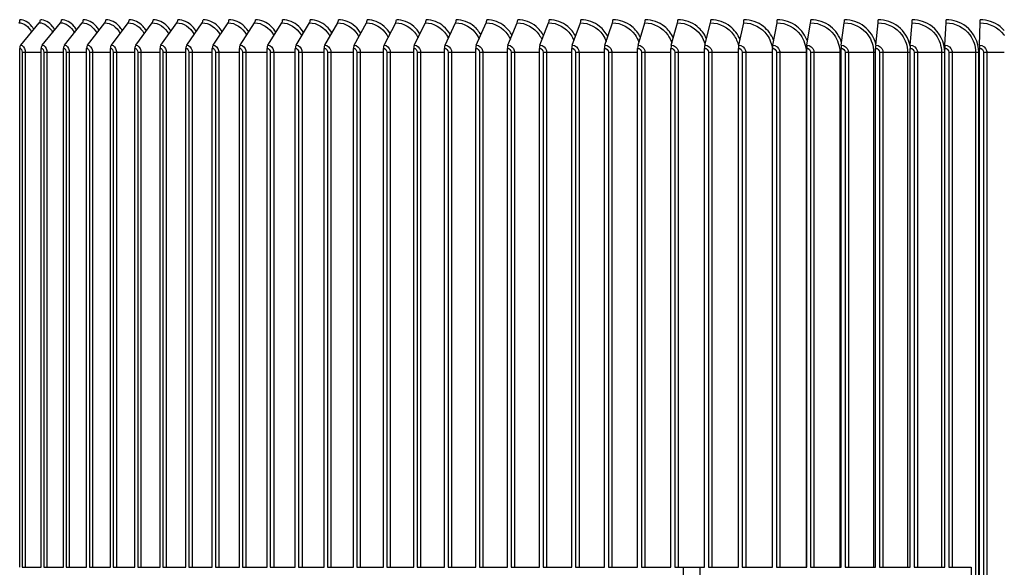
# Model space of a CAD drawing. Units: inches. Extents: x 2 to 86, y 1 to 67.
# Drawn here: x 55 to 60.7, y 28 to 31.2 of the extents above; entities that cross this region are included whole.
import ezdxf

# ---------------------------------------------------------------- set-up
doc = ezdxf.new("R2010")
doc.units = ezdxf.units.IN
doc.header["$LTSCALE"] = 4
doc.header["$MEASUREMENT"] = 0
doc.layers.add('ASF', color=1, linetype='Continuous')
doc.layers.add('Visible (ANSI)', color=7, linetype='Continuous')

msp = doc.modelspace()

# ---------------------------------------------------------------- linework, layer by layer
at = {"layer": 'ASF'}
for p, q in [((55.01161, 31.01484), (55.11829, 31.14373)), ((55.13565, 31.01484), (55.24, 31.14373)), ((55.26403, 31.01484), (55.36596, 31.14373)), ((55.39664, 31.01484), (55.49608, 31.14373)), ((55.53339, 31.01484), (55.63025, 31.14373)), ((55.67416, 31.01484), (55.76837, 31.14373)), ((55.81885, 31.01484), (55.91033, 31.14373)), ((55.96734, 31.01484), (56.05602, 31.14373)), ((56.11951, 31.01484), (56.20532, 31.14373)), ((56.27525, 31.01484), (56.35813, 31.14373)), ((56.43444, 31.01484), (56.51431, 31.14373)), ((56.59694, 31.01484), (56.67375, 31.14373)), ((56.76264, 31.01484), (56.83633, 31.14373)), ((56.93139, 31.01484), (57.00191, 31.14373)), ((57.10308, 31.01484), (57.17036, 31.14373)), ((57.27757, 31.01484), (57.34156, 31.14373)), ((57.45471, 31.01484), (57.51536, 31.14373)), ((57.63437, 31.01484), (57.69164, 31.14373)), ((57.81642, 31.01484), (57.87025, 31.14373)), ((58.0007, 31.01484), (58.05106, 31.14373)), ((58.18707, 31.01484), (58.23392, 31.14373)), ((58.37539, 31.01484), (58.4187, 31.14373)), ((58.56552, 31.01484), (58.60523, 31.14373)), ((58.75729, 31.01484), (58.79339, 31.14373)), ((58.95056, 31.01484), (58.98302, 31.14373)), ((59.14518, 31.01484), (59.17398, 31.14373)), ((59.341, 31.01484), (59.3661, 31.14373)), ((59.53786, 31.01484), (59.55925, 31.14373)), ((59.73561, 31.01484), (59.75328, 31.14373)), ((59.93409, 31.01484), (59.94802, 31.14373)), ((60.13316, 31.01484), (60.14334, 31.14373)), ((60.33264, 31.01484), (60.33906, 31.14373)), ((60.5324, 31.01484), (60.53505, 31.14373)), ((55.0055, 28.00832), (55.0055, 30.99679)), ((55.01956, 30.97429), (55.01956, 28.00832)), ((55.01956, 30.97429), (55.03698, 30.97429)), ((55.03698, 30.97429), (55.03698, 28.00832)), ((55.03698, 30.97429), (55.12967, 30.97429)), ((55.12967, 28.00832), (55.12967, 30.99679)), ((55.14425, 30.97429), (55.14425, 28.00832)), ((55.14425, 30.97429), (55.16193, 30.97429)), ((55.16193, 30.97429), (55.16193, 28.00832)), ((55.16193, 30.97429), (55.25819, 30.97429)), ((55.25819, 28.00832), (55.25819, 30.99679)), ((55.27326, 30.97429), (55.27326, 28.00832)), ((55.27326, 30.97429), (55.2912, 30.97429)), ((55.2912, 30.97429), (55.2912, 28.00832)), ((55.2912, 30.97429), (55.39095, 30.97429)), ((55.39095, 28.00832), (55.39095, 30.99679)), ((55.4065, 30.97429), (55.4065, 28.00832)), ((55.4065, 30.97429), (55.42468, 30.97429)), ((55.42468, 30.97429), (55.42468, 28.00832)), ((55.42468, 30.97429), (55.52784, 30.97429)), ((55.52784, 28.00832), (55.52784, 30.99679)), ((55.54386, 30.97429), (55.54386, 28.00832)), ((55.54386, 30.97429), (55.56227, 30.97429)), ((55.56227, 30.97429), (55.56227, 28.00832)), ((55.56227, 30.97429), (55.66877, 30.97429)), ((55.66877, 28.00832), (55.66877, 30.99679)), ((55.68524, 30.97429), (55.68524, 28.00832)), ((55.68524, 30.97429), (55.70386, 30.97429)), ((55.70386, 30.97429), (55.70386, 28.00832)), ((55.70386, 30.97429), (55.81361, 30.97429)), ((55.81361, 28.00832), (55.81361, 30.99679)), ((55.83053, 30.97429), (55.83053, 28.00832)), ((55.83053, 30.97429), (55.84935, 30.97429)), ((55.84935, 30.97429), (55.84935, 28.00832)), ((55.84935, 30.97429), (55.96226, 30.97429)), ((55.96226, 28.00832), (55.96226, 30.99679)), ((55.97961, 30.97429), (55.97961, 28.00832)), ((55.97961, 30.97429), (55.99861, 30.97429)), ((55.99861, 30.97429), (55.99861, 28.00832)), ((55.99861, 30.97429), (56.1146, 30.97429)), ((56.1146, 28.00832), (56.1146, 30.99679)), ((56.13236, 30.97429), (56.13236, 28.00832)), ((56.13236, 30.97429), (56.15153, 30.97429)), ((56.15153, 30.97429), (56.15153, 28.00832)), ((56.15153, 30.97429), (56.27051, 30.97429)), ((56.27051, 28.00832), (56.27051, 30.99679)), ((56.28867, 30.97429), (56.28867, 28.00832)), ((56.28867, 30.97429), (56.308, 30.97429)), ((56.308, 30.97429), (56.308, 28.00832)), ((56.308, 30.97429), (56.42986, 30.97429)), ((56.42986, 28.00832), (56.42986, 30.99679)), ((56.44842, 30.97429), (56.44842, 28.00832)), ((56.44842, 30.97429), (56.46788, 30.97429)), ((56.46788, 30.97429), (56.46788, 28.00832)), ((56.46788, 30.97429), (56.59254, 30.97429)), ((56.59254, 28.00832), (56.59254, 30.99679)), ((56.61147, 30.97429), (56.61147, 28.00832)), ((56.61147, 30.97429), (56.63106, 30.97429)), ((56.63106, 30.97429), (56.63106, 28.00832)), ((56.63106, 30.97429), (56.75842, 30.97429)), ((56.75842, 28.00832), (56.75842, 30.99679)), ((56.7777, 30.97429), (56.7777, 28.00832)), ((56.7777, 30.97429), (56.7974, 30.97429)), ((56.7974, 30.97429), (56.7974, 28.00832)), ((56.7974, 30.97429), (56.92736, 30.97429)), ((56.92736, 28.00832), (56.92736, 30.99679)), ((56.94699, 30.97429), (56.94699, 28.00832)), ((56.94699, 30.97429), (56.96677, 30.97429)), ((56.96677, 30.97429), (56.96677, 28.00832)), ((56.96677, 30.97429), (57.09923, 30.97429)), ((57.09923, 28.00832), (57.09923, 30.99679)), ((57.11919, 30.97429), (57.11919, 28.00832)), ((57.11919, 30.97429), (57.13905, 30.97429)), ((57.13905, 30.97429), (57.13905, 28.00832)), ((57.13905, 30.97429), (57.2739, 30.97429)), ((57.2739, 28.00832), (57.2739, 30.99679)), ((57.29418, 30.97429), (57.29418, 28.00832)), ((57.29418, 30.97429), (57.3141, 30.97429)), ((57.3141, 30.97429), (57.3141, 28.00832)), ((57.3141, 30.97429), (57.45124, 30.97429)), ((57.45124, 28.00832), (57.45124, 30.99679)), ((57.47181, 30.97429), (57.47181, 28.00832)), ((57.47181, 30.97429), (57.49178, 30.97429)), ((57.49178, 30.97429), (57.49178, 28.00832)), ((57.49178, 30.97429), (57.63109, 30.97429)), ((57.63109, 28.00832), (57.63109, 30.99679)), ((57.65195, 30.97429), (57.65195, 28.00832)), ((57.65195, 30.97429), (57.67195, 30.97429)), ((57.67195, 30.97429), (57.67195, 28.00832)), ((57.67195, 30.97429), (57.81333, 30.97429)), ((57.81333, 28.00832), (57.81333, 30.99679)), ((57.83446, 30.97429), (57.83446, 28.00832)), ((57.83446, 30.97429), (57.85447, 30.97429)), ((57.85447, 30.97429), (57.85447, 28.00832)), ((57.85447, 30.97429), (57.99781, 30.97429)), ((57.99781, 28.00832), (57.99781, 30.99679)), ((58.01918, 30.97429), (58.01918, 28.00832)), ((58.01918, 30.97429), (58.0392, 30.97429)), ((58.0392, 30.97429), (58.0392, 28.00832)), ((58.0392, 30.97429), (58.18439, 30.97429)), ((58.18439, 28.00832), (58.18439, 30.99679)), ((58.20599, 30.97429), (58.20599, 28.00832)), ((58.20599, 30.97429), (58.22599, 30.97429)), ((58.22599, 30.97429), (58.22599, 28.00832)), ((58.22599, 30.97429), (58.37291, 30.97429)), ((58.37291, 28.00832), (58.37291, 30.99679)), ((58.39473, 30.97429), (58.39473, 28.00832)), ((58.39473, 30.97429), (58.41469, 30.97429)), ((58.41469, 30.97429), (58.41469, 28.00832)), ((58.41469, 30.97429), (58.56324, 30.97429)), ((58.56324, 28.00832), (58.56324, 30.99679)), ((58.58525, 30.97429), (58.58525, 28.00832)), ((58.58525, 30.97429), (58.60517, 30.97429)), ((58.60517, 30.97429), (58.60517, 28.00832)), ((58.60517, 30.97429), (58.75522, 30.97429)), ((58.75522, 28.00832), (58.75522, 30.99679)), ((58.77741, 30.97429), (58.77741, 28.00832)), ((58.77741, 30.97429), (58.79726, 30.97429)), ((58.79726, 30.97429), (58.79726, 28.00832)), ((58.79726, 30.97429), (58.9487, 30.97429)), ((58.9487, 28.00832), (58.9487, 30.99679)), ((58.97106, 30.97429), (58.97106, 28.00832)), ((58.97106, 30.97429), (58.99083, 30.97429)), ((58.99083, 30.97429), (58.99083, 28.00832)), ((58.99083, 30.97429), (59.14353, 30.97429)), ((59.14353, 28.00832), (59.14353, 30.99679)), ((59.16603, 30.97429), (59.16603, 28.00832)), ((59.16603, 30.97429), (59.18571, 30.97429)), ((59.18571, 30.97429), (59.18571, 28.00832)), ((59.18571, 30.97429), (59.33956, 30.97429)), ((59.33956, 28.00832), (59.33956, 30.99679)), ((59.36219, 30.97429), (59.36219, 28.00832)), ((59.36219, 30.97429), (59.38175, 30.97429)), ((59.38175, 30.97429), (59.38175, 28.00832)), ((59.38175, 30.97429), (59.53346, 30.97429)), ((59.53346, 30.97429), (59.53346, 28.00832)), ((59.53346, 30.97429), (59.53663, 30.97429)), ((59.53663, 28.00832), (59.53663, 30.99679)), ((59.55937, 30.97429), (59.55937, 28.00832)), ((59.55937, 30.97429), (59.57881, 30.97429)), ((59.57881, 30.97429), (59.57881, 28.00832)), ((59.57881, 30.97429), (59.72738, 30.97429)), ((59.72738, 30.97429), (59.72738, 28.00832)), ((59.72738, 30.97429), (59.7346, 30.97429)), ((59.7346, 28.00832), (59.7346, 30.99679)), ((59.75743, 30.97429), (59.75743, 28.00832)), ((59.75743, 30.97429), (59.77673, 30.97429)), ((59.77673, 30.97429), (59.77673, 28.00832)), ((59.77673, 30.97429), (59.92203, 30.97429)), ((59.92203, 30.97429), (59.92203, 28.00832)), ((59.92203, 30.97429), (59.9333, 30.97429)), ((59.93329, 28.00832), (59.93329, 30.99679)), ((59.9562, 30.97429), (59.9562, 28.00832)), ((59.9562, 30.97429), (59.97535, 30.97429)), ((59.97535, 30.97429), (59.97535, 28.00832)), ((59.97535, 30.97429), (60.11728, 30.97429)), ((60.11728, 30.97429), (60.11728, 28.00832)), ((60.11728, 30.97429), (60.13258, 30.97429)), ((60.13257, 28.00832), (60.13257, 30.99679)), ((60.15554, 30.97429), (60.15554, 28.00832)), ((60.15554, 30.97429), (60.17451, 30.97429)), ((60.17451, 30.97429), (60.17451, 28.00832)), ((60.17451, 30.97429), (60.31296, 30.97429)), ((60.31296, 30.97429), (60.31296, 28.00832)), ((60.31296, 30.97429), (60.33142, 30.97429)), ((60.33142, 28.00832), (60.33142, 30.97429)), ((60.33227, 28.00832), (60.33227, 30.99679)), ((60.35528, 30.97429), (60.35528, 28.00832)), ((60.35528, 30.97429), (60.37406, 30.97429)), ((60.37406, 30.97429), (60.37406, 28.00832)), ((60.37406, 30.97429), (60.50892, 30.97429)), ((60.50892, 30.97429), (60.50892, 27.34929)), ((60.50892, 30.97429), (60.52719, 30.97429)), ((60.52719, 27.34929), (60.52719, 30.97429)), ((60.53224, 27.32679), (60.53224, 30.99679)), ((60.55527, 30.97429), (60.57385, 30.97429)), ((60.55527, 30.97429), (60.55527, 27.34929)), ((60.57385, 30.97429), (60.57385, 27.34929)), ((60.57385, 30.97429), (60.67456, 30.97429))]:
    msp.add_line(p, q, dxfattribs=at)
for centre, ratio, start_param, end_param in [((54.98694, 31.16179), 0.8094616, 3.9053808, 4.712389), ((55.10459, 31.16179), 0.7927151, 3.9053808, 4.712389), ((55.22659, 31.16179), 0.7753478, 3.9053808, 4.712389), ((55.35286, 31.16179), 0.7573733, 3.9053808, 4.712389), ((55.4833, 31.16179), 0.7388057, 3.9053808, 4.712389), ((55.6178, 31.16179), 0.7196596, 3.9053808, 4.712389), ((55.75626, 31.16179), 0.69995, 3.9053808, 4.712389), ((55.89857, 31.16179), 0.6796922, 3.9053808, 4.712389), ((56.04462, 31.16179), 0.6589021, 3.9053808, 4.712389), ((56.1943, 31.16179), 0.6375961, 3.9053808, 4.712389), ((56.34748, 31.16179), 0.6157908, 3.9053808, 4.712389), ((56.50405, 31.16179), 0.5935033, 3.9053808, 4.712389), ((56.66388, 31.16179), 0.570751, 3.9053808, 4.712389), ((56.82686, 31.16179), 0.5475518, 3.9053808, 4.712389), ((56.99285, 31.16179), 0.5239238, 3.9053808, 4.712389), ((57.16171, 31.16179), 0.4998855, 3.9053808, 4.712389), ((57.33333, 31.16179), 0.4754558, 3.9053808, 4.712389), ((57.50757, 31.16179), 0.4506537, 3.9053808, 4.712389), ((57.68428, 31.16179), 0.4254987, 3.9053808, 4.712389), ((57.86334, 31.16179), 0.4000106, 3.9053808, 4.712389), ((58.04459, 31.16179), 0.3742092, 3.9053808, 4.712389), ((58.2279, 31.16179), 0.3481148, 3.9053808, 4.712389), ((58.41313, 31.16179), 0.3217477, 3.9053808, 4.712389), ((58.60013, 31.16179), 0.2951287, 3.9053808, 4.712389), ((58.78875, 31.16179), 0.2682786, 3.9053808, 4.712389), ((58.97885, 31.16179), 0.2412184, 3.9053808, 4.712389), ((59.17028, 31.16179), 0.2139693, 3.9053808, 4.712389), ((59.36288, 31.16179), 0.1865527, 3.9053808, 4.712389), ((59.55651, 31.16179), 0.15899, 3.9053808, 4.712389), ((59.75101, 31.16179), 0.1313028, 3.9053808, 4.712389), ((59.94623, 31.16179), 0.1035127, 3.9053808, 4.712389), ((60.14203, 31.16179), 0.0756416, 3.9053808, 4.712389), ((60.33824, 31.16179), 0.0477113, 3.9053808, 4.712389), ((60.53471, 31.16179), 0.0197436, 3.9053808, 4.712389), ((55.02532, 30.99679), 0.7927151, 0.7637882, 1.5707963), ((55.14906, 30.99679), 0.7753478, 0.7637882, 1.5707963), ((55.27713, 30.99679), 0.7573733, 0.7637882, 1.5707963), ((55.40942, 30.99679), 0.7388057, 0.7637882, 1.5707963), ((55.54584, 30.99679), 0.7196596, 0.7637882, 1.5707963), ((55.68627, 30.99679), 0.69995, 0.7637882, 1.5707963), ((55.8306, 30.99679), 0.6796922, 0.7637882, 1.5707963), ((55.97873, 30.99679), 0.6589021, 0.7637882, 1.5707963), ((56.13054, 30.99679), 0.6375961, 0.7637882, 1.5707963), ((56.2859, 30.99679), 0.6157908, 0.7637882, 1.5707963), ((56.4447, 30.99679), 0.5935033, 0.7637882, 1.5707963), ((56.60681, 30.99679), 0.570751, 0.7637882, 1.5707963), ((56.7721, 30.99679), 0.5475518, 0.7637882, 1.5707963), ((56.94045, 30.99679), 0.5239238, 0.7637882, 1.5707963), ((57.11173, 30.99679), 0.4998855, 0.7637882, 1.5707963), ((57.28579, 30.99679), 0.4754558, 0.7637882, 1.5707963), ((57.4625, 30.99679), 0.4506537, 0.7637882, 1.5707963), ((57.64173, 30.99679), 0.4254987, 0.7637882, 1.5707963), ((57.82334, 30.99679), 0.4000106, 0.7637882, 1.5707963), ((58.00717, 30.99679), 0.3742092, 0.7637882, 1.5707963), ((58.19309, 30.99679), 0.3481148, 0.7637882, 1.5707963), ((58.38096, 30.99679), 0.3217477, 0.7637882, 1.5707963), ((58.57062, 30.99679), 0.2951287, 0.7637882, 1.5707963), ((58.76193, 30.99679), 0.2682786, 0.7637882, 1.5707963), ((58.95473, 30.99679), 0.2412184, 0.7637882, 1.5707963), ((59.14888, 30.99679), 0.2139693, 0.7637882, 1.5707963), ((59.34422, 30.99679), 0.1865527, 0.7637882, 1.5707963), ((59.54061, 30.99679), 0.15899, 0.7637882, 1.5707963), ((59.73788, 30.99679), 0.1313028, 0.7637882, 1.5707963), ((59.93588, 30.99679), 0.1035127, 0.7637882, 1.5707963), ((60.13446, 30.99679), 0.0756416, 0.7637882, 1.5707963), ((60.33347, 30.99679), 0.0477113, 0.7637882, 1.5707963), ((60.53274, 30.99679), 0.0197436, 0.7637882, 1.5707963)]:
    msp.add_ellipse(centre, major_axis=(0, 0.025), ratio=ratio, start_param=start_param, end_param=end_param, dxfattribs=at)
for points in [[(55.00094, 31.14373), (55.02801, 31.14373), (55.05523, 31.12378), (55.07434, 31.09059)], [(55.11829, 31.14373), (55.14691, 31.14373), (55.17567, 31.12304), (55.19552, 31.08877)], [(55.24, 31.14373), (55.27018, 31.14373), (55.30047, 31.1223), (55.32105, 31.08692)], [(55.36596, 31.14373), (55.39771, 31.14373), (55.42956, 31.12154), (55.45082, 31.08505)], [(55.49608, 31.14373), (55.52941, 31.14373), (55.56282, 31.12077), (55.58473, 31.08315)], [(55.63025, 31.14373), (55.66517, 31.14373), (55.70016, 31.11998), (55.72267, 31.08121)], [(55.76837, 31.14373), (55.8049, 31.14373), (55.84147, 31.11917), (55.86455, 31.07923)], [(55.91033, 31.14373), (55.94848, 31.14373), (55.98664, 31.11834), (56.01024, 31.0772)], [(56.05602, 31.14373), (56.0958, 31.14373), (56.13556, 31.11748), (56.15964, 31.07512)], [(55.0055, 30.99679), (55.01285, 30.99679), (55.01956, 30.98607), (55.01956, 30.97429)], [(55.12967, 30.99679), (55.13729, 30.99679), (55.14425, 30.98607), (55.14425, 30.97429)], [(55.25819, 30.99679), (55.26606, 30.99679), (55.27326, 30.98607), (55.27326, 30.97429)], [(55.39095, 30.99679), (55.39908, 30.99679), (55.4065, 30.98607), (55.4065, 30.97429)], [(55.52784, 30.99679), (55.53622, 30.99679), (55.54386, 30.98607), (55.54386, 30.97429)], [(55.66877, 30.99679), (55.67738, 30.99679), (55.68524, 30.98607), (55.68524, 30.97429)], [(55.81361, 30.99679), (55.82246, 30.99679), (55.83053, 30.98607), (55.83053, 30.97429)], [(55.96226, 30.99679), (55.97133, 30.99679), (55.97961, 30.98607), (55.97961, 30.97429)], [(56.1146, 30.99679), (56.12389, 30.99679), (56.13236, 30.98607), (56.13236, 30.97429)], [(56.27051, 30.99679), (56.28001, 30.99679), (56.28867, 30.98607), (56.28867, 30.97429)], [(56.42986, 30.99679), (56.43957, 30.99679), (56.44842, 30.98607), (56.44842, 30.97429)], [(56.59254, 30.99679), (56.60244, 30.99679), (56.61147, 30.98607), (56.61147, 30.97429)], [(56.75842, 30.99679), (56.7685, 30.99679), (56.7777, 30.98607), (56.7777, 30.97429)], [(56.92736, 30.99679), (56.93763, 30.99679), (56.94699, 30.98607), (56.94699, 30.97429)], [(57.09923, 30.99679), (57.10967, 30.99679), (57.11919, 30.98607), (57.11919, 30.97429)], [(57.2739, 30.99679), (57.28451, 30.99679), (57.29418, 30.98607), (57.29418, 30.97429)], [(57.45124, 30.99679), (57.462, 30.99679), (57.47181, 30.98607), (57.47181, 30.97429)], [(57.63109, 30.99679), (57.64201, 30.99679), (57.65195, 30.98607), (57.65195, 30.97429)], [(57.81333, 30.99679), (57.82439, 30.99679), (57.83446, 30.98607), (57.83446, 30.97429)], [(57.99781, 30.99679), (58.009, 30.99679), (58.01918, 30.98607), (58.01918, 30.97429)], [(58.18439, 30.99679), (58.19569, 30.99679), (58.20599, 30.98607), (58.20599, 30.97429)], [(58.37291, 30.99679), (58.38433, 30.99679), (58.39473, 30.98607), (58.39473, 30.97429)], [(58.56324, 30.99679), (58.57476, 30.99679), (58.58525, 30.98607), (58.58525, 30.97429)], [(58.75522, 30.99679), (58.76683, 30.99679), (58.77741, 30.98607), (58.77741, 30.97429)], [(58.9487, 30.99679), (58.9604, 30.99679), (58.97106, 30.98607), (58.97106, 30.97429)], [(59.14353, 30.99679), (59.15531, 30.99679), (59.16603, 30.98607), (59.16603, 30.97429)], [(59.33956, 30.99679), (59.3514, 30.99679), (59.36219, 30.98607), (59.36219, 30.97429)], [(59.53663, 30.99679), (59.54854, 30.99679), (59.55937, 30.98607), (59.55937, 30.97429)], [(59.7346, 30.99679), (59.74655, 30.99679), (59.75743, 30.98607), (59.75743, 30.97429)], [(59.93329, 30.99679), (59.94529, 30.99679), (59.9562, 30.98607), (59.9562, 30.97429)], [(60.13257, 30.99679), (60.1446, 30.99679), (60.15554, 30.98607), (60.15554, 30.97429)], [(60.33227, 30.99679), (60.34432, 30.99679), (60.35528, 30.98607), (60.35528, 30.97429)], [(60.53224, 30.99679), (60.5443, 30.99679), (60.55527, 30.98607), (60.55527, 30.97429)]]:
    msp.add_open_spline(points, degree=3, dxfattribs=at)
for points, knots in [([(55.08682, 31.10571), (55.08322, 31.11184), (55.07937, 31.11755), (55.0753, 31.12277), (55.05574, 31.14784), (55.03133, 31.16179), (55.00718, 31.16179)], [-2.36452841, -2.36452841, -2.36452841, -2.36452841, -2.22763797, -2.22763797, -2.22763797, -1.57079633, -1.57079633, -1.57079633, -1.57079633]), ([(55.20795, 31.10417), (55.20396, 31.11088), (55.19966, 31.11711), (55.19508, 31.12277), (55.1748, 31.14784), (55.14948, 31.16179), (55.1244, 31.16179)], [-2.37599582, -2.37599582, -2.37599582, -2.37599582, -2.22763797, -2.22763797, -2.22763797, -1.57079633, -1.57079633, -1.57079633, -1.57079633]), ([(55.33342, 31.10261), (55.32902, 31.10992), (55.32426, 31.11667), (55.31915, 31.12277), (55.29817, 31.14784), (55.27195, 31.16179), (55.24598, 31.16179)], [-2.38740584, -2.38740584, -2.38740584, -2.38740584, -2.22763797, -2.22763797, -2.22763797, -1.57079633, -1.57079633, -1.57079633, -1.57079633]), ([(55.46311, 31.10104), (55.45831, 31.10895), (55.45306, 31.11624), (55.44742, 31.12277), (55.42574, 31.14784), (55.39866, 31.16179), (55.3718, 31.16179)], [-2.39878927, -2.39878927, -2.39878927, -2.39878927, -2.22763797, -2.22763797, -2.22763797, -1.57079633, -1.57079633, -1.57079633, -1.57079633]), ([(55.59694, 31.09945), (55.59173, 31.10798), (55.58598, 31.1158), (55.57977, 31.12277), (55.55743, 31.14784), (55.52949, 31.16179), (55.50177, 31.16179)], [-2.41017655, -2.41017655, -2.41017655, -2.41017655, -2.22763797, -2.22763797, -2.22763797, -1.57079633, -1.57079633, -1.57079633, -1.57079633]), ([(55.73479, 31.09785), (55.72916, 31.10699), (55.72291, 31.11537), (55.71612, 31.12277), (55.69312, 31.14784), (55.66435, 31.16179), (55.63579, 31.16179)], [-2.42159813, -2.42159813, -2.42159813, -2.42159813, -2.22763797, -2.22763797, -2.22763797, -1.57079633, -1.57079633, -1.57079633, -1.57079633]), ([(55.87655, 31.09621), (55.8705, 31.106), (55.86374, 31.11493), (55.85635, 31.12277), (55.83271, 31.14784), (55.80314, 31.16179), (55.77376, 31.16179)], [-2.43308494, -2.43308494, -2.43308494, -2.43308494, -2.22763797, -2.22763797, -2.22763797, -1.57079633, -1.57079633, -1.57079633, -1.57079633]), ([(56.02212, 31.09455), (56.01565, 31.10499), (56.00836, 31.11449), (56.00035, 31.12277), (55.97609, 31.14784), (55.94574, 31.16179), (55.91557, 31.16179)], [-2.44466874, -2.44466874, -2.44466874, -2.44466874, -2.22763797, -2.22763797, -2.22763797, -1.57079633, -1.57079633, -1.57079633, -1.57079633]), ([(56.17138, 31.09285), (56.1645, 31.10396), (56.15666, 31.11404), (56.14801, 31.12277), (56.12315, 31.14784), (56.09204, 31.16179), (56.0611, 31.16179)], [-2.45638261, -2.45638261, -2.45638261, -2.45638261, -2.22763797, -2.22763797, -2.22763797, -1.57079633, -1.57079633, -1.57079633, -1.57079633]), ([(56.20532, 31.14373), (56.24623, 31.14373), (56.2871, 31.11726), (56.3117, 31.07459), (56.31201, 31.07405), (56.31232, 31.07351), (56.31263, 31.07297)], [1.57079633, 1.57079633, 1.57079633, 1.57079633, 2.50808055, 2.50808055, 2.50808055, 2.51993358, 2.51993358, 2.51993358, 2.51993358]), ([(56.32421, 31.09111), (56.31691, 31.10291), (56.30853, 31.11359), (56.29921, 31.12277), (56.27378, 31.14784), (56.24193, 31.16179), (56.21024, 31.16179)], [-2.46826147, -2.46826147, -2.46826147, -2.46826147, -2.22763797, -2.22763797, -2.22763797, -1.57079633, -1.57079633, -1.57079633, -1.57079633]), ([(56.35813, 31.14373), (56.39997, 31.14373), (56.44174, 31.11726), (56.46688, 31.07459), (56.46763, 31.07332), (56.46836, 31.07204), (56.46908, 31.07074)], [1.57079633, 1.57079633, 1.57079633, 1.57079633, 2.50808055, 2.50808055, 2.50808055, 2.53597106, 2.53597106, 2.53597106, 2.53597106]), ([(56.4805, 31.08933), (56.47279, 31.10183), (56.46384, 31.11313), (56.45384, 31.12277), (56.42785, 31.14784), (56.39529, 31.16179), (56.36287, 31.16179)], [-2.48034256, -2.48034256, -2.48034256, -2.48034256, -2.22763797, -2.22763797, -2.22763797, -1.57079633, -1.57079633, -1.57079633, -1.57079633]), ([(56.51431, 31.14373), (56.55705, 31.14373), (56.59969, 31.11726), (56.62535, 31.07459), (56.62657, 31.07257), (56.62774, 31.07052), (56.62888, 31.06844)], [1.57079633, 1.57079633, 1.57079633, 1.57079633, 2.50808055, 2.50808055, 2.50808055, 2.55241906, 2.55241906, 2.55241906, 2.55241906]), ([(56.64013, 31.08749), (56.632, 31.10073), (56.62248, 31.11266), (56.61177, 31.12277), (56.58524, 31.14784), (56.55199, 31.16179), (56.51889, 31.16179)], [-2.4926662, -2.4926662, -2.4926662, -2.4926662, -2.22763797, -2.22763797, -2.22763797, -1.57079633, -1.57079633, -1.57079633, -1.57079633]), ([(56.67375, 31.14373), (56.71736, 31.14373), (56.76084, 31.11726), (56.787, 31.07459), (56.78871, 31.0718), (56.79034, 31.06895), (56.7919, 31.06604)], [1.57079633, 1.57079633, 1.57079633, 1.57079633, 2.50808055, 2.50808055, 2.50808055, 2.56935308, 2.56935308, 2.56935308, 2.56935308]), ([(56.80297, 31.08559), (56.79443, 31.09959), (56.78432, 31.11218), (56.77289, 31.12277), (56.74584, 31.14784), (56.71193, 31.16179), (56.67815, 31.16179)], [-2.50527645, -2.50527645, -2.50527645, -2.50527645, -2.22763797, -2.22763797, -2.22763797, -1.57079633, -1.57079633, -1.57079633, -1.57079633]), ([(56.83633, 31.14373), (56.88076, 31.14373), (56.92504, 31.11726), (56.95168, 31.07459), (56.95392, 31.07101), (56.95603, 31.06731), (56.95802, 31.06353)], [1.5707963, 1.5707963, 1.5707963, 1.5707963, 2.5080806, 2.5080806, 2.5080806, 2.5868591, 2.5868591, 2.5868591, 2.5868591]), ([(56.96889, 31.08362), (56.95995, 31.09841), (56.94924, 31.11168), (56.93705, 31.12277), (56.90951, 31.14784), (56.87497, 31.16179), (56.84055, 31.16179)], [-2.51822214, -2.51822214, -2.51822214, -2.51822214, -2.22763797, -2.22763797, -2.22763797, -1.57079633, -1.57079633, -1.57079633, -1.57079633]), ([(57.00191, 31.14373), (57.04714, 31.14373), (57.09219, 31.11726), (57.11928, 31.07459), (57.12208, 31.07018), (57.1247, 31.06561), (57.12711, 31.06089)], [1.5707963, 1.5707963, 1.5707963, 1.5707963, 2.5080806, 2.5080806, 2.5080806, 2.6050366, 2.6050366, 2.6050366, 2.6050366]), ([(57.13778, 31.08158), (57.12844, 31.09718), (57.11711, 31.11117), (57.10415, 31.12277), (57.07612, 31.14784), (57.04098, 31.16179), (57.00594, 31.16179)], [-2.53155793, -2.53155793, -2.53155793, -2.53155793, -2.22763797, -2.22763797, -2.22763797, -1.57079633, -1.57079633, -1.57079633, -1.57079633]), ([(57.17036, 31.14373), (57.21635, 31.14373), (57.26214, 31.11726), (57.28967, 31.07459), (57.29307, 31.06932), (57.2962, 31.06381), (57.29903, 31.05812)], [1.5707963, 1.5707963, 1.5707963, 1.5707963, 2.5080806, 2.5080806, 2.5080806, 2.6240023, 2.6240023, 2.6240023, 2.6240023]), ([(57.30948, 31.07945), (57.29976, 31.09591), (57.28781, 31.11065), (57.27404, 31.12277), (57.24556, 31.14784), (57.20984, 31.16179), (57.17421, 31.16179)], [-2.54534582, -2.54534582, -2.54534582, -2.54534582, -2.22763797, -2.22763797, -2.22763797, -1.57079633, -1.57079633, -1.57079633, -1.57079633]), ([(57.34156, 31.14373), (57.38827, 31.14373), (57.43476, 31.11726), (57.4627, 31.07459), (57.46675, 31.06841), (57.47041, 31.06191), (57.47366, 31.05517)], [1.5707963, 1.5707963, 1.5707963, 1.5707963, 2.5080806, 2.5080806, 2.5080806, 2.6438955, 2.6438955, 2.6438955, 2.6438955]), ([(57.48389, 31.07721), (57.47379, 31.09458), (57.4612, 31.1101), (57.44659, 31.12277), (57.41768, 31.14784), (57.38141, 31.16179), (57.34522, 31.16179)], [-2.55965696, -2.55965696, -2.55965696, -2.55965696, -2.22763797, -2.22763797, -2.22763797, -1.57079633, -1.57079633, -1.57079633, -1.57079633]), ([(57.51536, 31.14373), (57.56277, 31.14373), (57.60991, 31.11726), (57.63825, 31.07459), (57.64299, 31.06745), (57.6472, 31.0599), (57.65087, 31.05202)], [1.5707963, 1.5707963, 1.5707963, 1.5707963, 2.5080806, 2.5080806, 2.5080806, 2.6648854, 2.6648854, 2.6648854, 2.6648854]), ([(57.66086, 31.07486), (57.65039, 31.09318), (57.63715, 31.10953), (57.62166, 31.12277), (57.59235, 31.14784), (57.55556, 31.16179), (57.51883, 31.16179)], [-2.574574, -2.574574, -2.574574, -2.574574, -2.227638, -2.227638, -2.227638, -1.5707963, -1.5707963, -1.5707963, -1.5707963]), ([(57.69164, 31.14373), (57.7397, 31.14373), (57.78747, 31.11726), (57.81617, 31.07459), (57.82166, 31.06644), (57.82645, 31.05774), (57.8305, 31.04864)], [1.5707963, 1.5707963, 1.5707963, 1.5707963, 2.5080806, 2.5080806, 2.5080806, 2.6871814, 2.6871814, 2.6871814, 2.6871814]), ([(57.84025, 31.07237), (57.82944, 31.0917), (57.81553, 31.10893), (57.79913, 31.12277), (57.76943, 31.14784), (57.73214, 31.16179), (57.69492, 31.16179)], [-2.5901942, -2.5901942, -2.5901942, -2.5901942, -2.227638, -2.227638, -2.227638, -1.5707963, -1.5707963, -1.5707963, -1.5707963]), ([(57.87025, 31.14373), (57.91892, 31.14373), (57.96728, 31.11726), (57.99633, 31.07459), (58.00262, 31.06535), (58.00801, 31.05541), (58.01244, 31.04499)], [1.5707963, 1.5707963, 1.5707963, 1.5707963, 2.5080806, 2.5080806, 2.5080806, 2.7110485, 2.7110485, 2.7110485, 2.7110485]), ([(58.02194, 31.06973), (58.01079, 31.09013), (57.9962, 31.10831), (57.97885, 31.12277), (57.94878, 31.14784), (57.91104, 31.16179), (57.87334, 31.16179)], [-2.606634, -2.606634, -2.606634, -2.606634, -2.227638, -2.227638, -2.227638, -1.5707963, -1.5707963, -1.5707963, -1.5707963]), ([(58.05106, 31.14373), (58.10031, 31.14373), (58.14921, 31.11726), (58.17859, 31.07459), (58.18576, 31.06418), (58.19177, 31.05287), (58.19653, 31.04099)], [1.5707963, 1.5707963, 1.5707963, 1.5707963, 2.5080806, 2.5080806, 2.5080806, 2.7368312, 2.7368312, 2.7368312, 2.7368312]), ([(58.20578, 31.06691), (58.19433, 31.08845), (58.17903, 31.10764), (58.16068, 31.12277), (58.13027, 31.14784), (58.09209, 31.16179), (58.05395, 31.16179)], [-2.6240343, -2.6240343, -2.6240343, -2.6240343, -2.227638, -2.227638, -2.227638, -1.5707963, -1.5707963, -1.5707963, -1.5707963]), ([(58.23392, 31.14373), (58.28371, 31.14373), (58.33312, 31.11726), (58.3628, 31.07459), (58.37094, 31.0629), (58.3776, 31.05008), (58.38264, 31.03658)], [1.5707963, 1.5707963, 1.5707963, 1.5707963, 2.5080806, 2.5080806, 2.5080806, 2.7649915, 2.7649915, 2.7649915, 2.7649915]), ([(58.39163, 31.06387), (58.37991, 31.08665), (58.36388, 31.10694), (58.34447, 31.12277), (58.31375, 31.14784), (58.27517, 31.16179), (58.23661, 31.16179)], [-2.6425694, -2.6425694, -2.6425694, -2.6425694, -2.227638, -2.227638, -2.227638, -1.5707963, -1.5707963, -1.5707963, -1.5707963]), ([(58.4187, 31.14373), (58.46898, 31.14373), (58.51887, 31.11726), (58.54882, 31.07459), (58.55803, 31.06148), (58.56537, 31.04695), (58.57063, 31.03164)], [1.5707963, 1.5707963, 1.5707963, 1.5707963, 2.5080806, 2.5080806, 2.5080806, 2.7961731, 2.7961731, 2.7961731, 2.7961731]), ([(58.57936, 31.06058), (58.56741, 31.08469), (58.55062, 31.10618), (58.53009, 31.12277), (58.49908, 31.14784), (58.46012, 31.16179), (58.42118, 31.16179)], [-2.6624588, -2.6624588, -2.6624588, -2.6624588, -2.227638, -2.227638, -2.227638, -1.5707963, -1.5707963, -1.5707963, -1.5707963]), ([(58.60523, 31.14373), (58.65597, 31.14373), (58.7063, 31.11726), (58.73651, 31.07459), (58.74693, 31.05988), (58.75497, 31.04338), (58.76035, 31.026)], [1.5707963, 1.5707963, 1.5707963, 1.5707963, 2.5080806, 2.5080806, 2.5080806, 2.8313202, 2.8313202, 2.8313202, 2.8313202]), ([(58.76884, 31.05697), (58.75669, 31.08255), (58.73912, 31.10536), (58.71739, 31.12277), (58.68611, 31.14784), (58.64681, 31.16179), (58.60751, 31.16179)], [-2.683986, -2.683986, -2.683986, -2.683986, -2.227638, -2.227638, -2.227638, -1.5707963, -1.5707963, -1.5707963, -1.5707963]), ([(58.79339, 31.14373), (58.84455, 31.14373), (58.89527, 31.11726), (58.92571, 31.07459), (58.93753, 31.05803), (58.94631, 31.03921), (58.95165, 31.01941)], [1.5707963, 1.5707963, 1.5707963, 1.5707963, 2.5080806, 2.5080806, 2.5080806, 2.8719166, 2.8719166, 2.8719166, 2.8719166]), ([(58.95991, 31.05299), (58.94764, 31.08019), (58.92925, 31.10446), (58.90622, 31.12277), (58.8747, 31.14784), (58.83509, 31.16179), (58.79546, 31.16179)], [-2.7075271, -2.7075271, -2.7075271, -2.7075271, -2.227638, -2.227638, -2.227638, -1.5707963, -1.5707963, -1.5707963, -1.5707963]), ([(58.98302, 31.14373), (59.03456, 31.14373), (59.08563, 31.11726), (59.11628, 31.07459), (59.12984, 31.05572), (59.13943, 31.03392), (59.14444, 31.01108)], [1.5707963, 1.5707963, 1.5707963, 1.5707963, 2.5080806, 2.5080806, 2.5080806, 2.9225954, 2.9225954, 2.9225954, 2.9225954]), ([(59.15245, 31.04854), (59.14013, 31.07753), (59.12088, 31.10346), (59.09644, 31.12277), (59.0647, 31.14784), (59.0248, 31.16179), (58.98488, 31.16179)], [-2.7335997, -2.7335997, -2.7335997, -2.7335997, -2.227638, -2.227638, -2.227638, -1.5707963, -1.5707963, -1.5707963, -1.5707963]), ([(59.17398, 31.14373), (59.22585, 31.14373), (59.27724, 31.11726), (59.30807, 31.07459), (59.32554, 31.05042), (59.33646, 31.02144), (59.33954, 30.99162)], [1.5707963, 1.5707963, 1.5707963, 1.5707963, 2.5080806, 2.5080806, 2.5080806, 3.0390596, 3.0390596, 3.0390596, 3.0390596]), ([(59.34631, 31.04346), (59.33407, 31.0745), (59.31391, 31.10234), (59.28788, 31.12277), (59.25595, 31.14784), (59.21581, 31.16179), (59.17562, 31.16179)], [-2.7629487, -2.7629487, -2.7629487, -2.7629487, -2.227638, -2.227638, -2.227638, -1.5707963, -1.5707963, -1.5707963, -1.5707963]), ([(59.3661, 31.14373), (59.41827, 31.14373), (59.46994, 31.11726), (59.50093, 31.07459), (59.52188, 31.04575), (59.53346, 31.01007), (59.53346, 30.97429)], [1.5707963, 1.5707963, 1.5707963, 1.5707963, 2.5080806, 2.5080806, 2.5080806, 3.1415927, 3.1415927, 3.1415927, 3.1415927]), ([(59.54138, 31.03755), (59.52938, 31.07096), (59.50823, 31.10105), (59.48042, 31.12277), (59.44832, 31.14784), (59.40795, 31.16179), (59.36754, 31.16179)], [-2.7967131, -2.7967131, -2.7967131, -2.7967131, -2.227638, -2.227638, -2.227638, -1.5707963, -1.5707963, -1.5707963, -1.5707963]), ([(59.55925, 31.14373), (59.61168, 31.14373), (59.66358, 31.11726), (59.69471, 31.07459), (59.71575, 31.04575), (59.72738, 31.01007), (59.72738, 30.97429)], [1.5707963, 1.5707963, 1.5707963, 1.5707963, 2.5080806, 2.5080806, 2.5080806, 3.1415927, 3.1415927, 3.1415927, 3.1415927]), ([(59.73752, 31.03044), (59.72602, 31.06668), (59.70379, 31.09952), (59.67389, 31.12277), (59.64164, 31.14784), (59.60109, 31.16179), (59.56048, 31.16179)], [-2.8367912, -2.8367912, -2.8367912, -2.8367912, -2.227638, -2.227638, -2.227638, -1.5707963, -1.5707963, -1.5707963, -1.5707963]), ([(59.75328, 31.14373), (59.80592, 31.14373), (59.85801, 31.11726), (59.88925, 31.07459), (59.91036, 31.04575), (59.92203, 31.01007), (59.92203, 30.97429)], [1.5707963, 1.5707963, 1.5707963, 1.5707963, 2.5080806, 2.5080806, 2.5080806, 3.1415927, 3.1415927, 3.1415927, 3.1415927]), ([(59.93462, 31.02146), (59.92406, 31.06122), (59.90061, 31.09762), (59.86814, 31.12277), (59.83578, 31.14784), (59.79507, 31.16179), (59.75429, 31.16179)], [-2.8867976, -2.8867976, -2.8867976, -2.8867976, -2.227638, -2.227638, -2.227638, -1.5707963, -1.5707963, -1.5707963, -1.5707963]), ([(59.94802, 31.14373), (60.00084, 31.14373), (60.05308, 31.11726), (60.08441, 31.07459), (60.10558, 31.04575), (60.11728, 31.01007), (60.11728, 30.97429)], [1.5707963, 1.5707963, 1.5707963, 1.5707963, 2.5080806, 2.5080806, 2.5080806, 3.1415927, 3.1415927, 3.1415927, 3.1415927]), ([(60.13266, 31.00839), (60.1241, 31.05319), (60.09912, 31.09488), (60.06302, 31.12277), (60.03057, 31.14784), (59.98974, 31.16179), (59.94882, 31.16179)], [-2.9583757, -2.9583757, -2.9583757, -2.9583757, -2.227638, -2.227638, -2.227638, -1.5707963, -1.5707963, -1.5707963, -1.5707963]), ([(60.14334, 31.14373), (60.19629, 31.14373), (60.24864, 31.11726), (60.28002, 31.07459), (60.30124, 31.04575), (60.31296, 31.01007), (60.31296, 30.97429)], [1.5707963, 1.5707963, 1.5707963, 1.5707963, 2.5080806, 2.5080806, 2.5080806, 3.1415927, 3.1415927, 3.1415927, 3.1415927]), ([(60.33142, 30.97429), (60.33142, 31.03141), (60.30362, 31.08789), (60.25838, 31.12277), (60.22586, 31.14784), (60.18494, 31.16179), (60.14392, 31.16179)], [-3.1415927, -3.1415927, -3.1415927, -3.1415927, -2.227638, -2.227638, -2.227638, -1.5707963, -1.5707963, -1.5707963, -1.5707963]), ([(60.33906, 31.14373), (60.39211, 31.14373), (60.44453, 31.11726), (60.47595, 31.07459), (60.49719, 31.04575), (60.50892, 31.01007), (60.50892, 30.97429)], [1.5707963, 1.5707963, 1.5707963, 1.5707963, 2.5080806, 2.5080806, 2.5080806, 3.1415927, 3.1415927, 3.1415927, 3.1415927]), ([(60.52719, 30.97429), (60.52719, 31.03141), (60.49937, 31.08789), (60.45406, 31.12277), (60.4215, 31.14784), (60.38052, 31.16179), (60.33943, 31.16179)], [-3.1415927, -3.1415927, -3.1415927, -3.1415927, -2.227638, -2.227638, -2.227638, -1.5707963, -1.5707963, -1.5707963, -1.5707963]), ([(60.53505, 31.14373), (60.58815, 31.14373), (60.6406, 31.11726), (60.67203, 31.07459), (60.67289, 31.07343), (60.67373, 31.07225), (60.67456, 31.07107)], [1.57079633, 1.57079633, 1.57079633, 1.57079633, 2.50808055, 2.50808055, 2.50808055, 2.5336641, 2.5336641, 2.5336641, 2.5336641]), ([(60.67445, 31.09996), (60.66699, 31.10829), (60.65879, 31.11594), (60.64992, 31.12277), (60.61734, 31.14784), (60.57633, 31.16179), (60.53521, 31.16179)], [-2.40654176, -2.40654176, -2.40654176, -2.40654176, -2.22763797, -2.22763797, -2.22763797, -1.57079633, -1.57079633, -1.57079633, -1.57079633]), ([(55.01161, 31.01484), (55.02287, 31.01484), (55.03366, 31.00126), (55.03629, 30.98368), (55.03675, 30.98061), (55.03698, 30.97745), (55.03698, 30.97429)], [1.5707963, 1.5707963, 1.5707963, 1.5707963, 2.9077723, 2.9077723, 2.9077723, 3.1415927, 3.1415927, 3.1415927, 3.1415927]), ([(55.13565, 31.01484), (55.14732, 31.01484), (55.15849, 31.00126), (55.16121, 30.98368), (55.16169, 30.98061), (55.16193, 30.97745), (55.16193, 30.97429)], [1.5707963, 1.5707963, 1.5707963, 1.5707963, 2.9077723, 2.9077723, 2.9077723, 3.1415927, 3.1415927, 3.1415927, 3.1415927]), ([(55.26403, 31.01484), (55.2761, 31.01484), (55.28764, 31.00126), (55.29045, 30.98368), (55.29095, 30.98061), (55.2912, 30.97745), (55.2912, 30.97429)], [1.5707963, 1.5707963, 1.5707963, 1.5707963, 2.9077723, 2.9077723, 2.9077723, 3.1415927, 3.1415927, 3.1415927, 3.1415927]), ([(55.39664, 31.01484), (55.4091, 31.01484), (55.42101, 31.00126), (55.42391, 30.98368), (55.42442, 30.98061), (55.42468, 30.97745), (55.42468, 30.97429)], [1.5707963, 1.5707963, 1.5707963, 1.5707963, 2.9077723, 2.9077723, 2.9077723, 3.1415927, 3.1415927, 3.1415927, 3.1415927]), ([(55.53339, 31.01484), (55.54622, 31.01484), (55.55849, 31.00126), (55.56148, 30.98368), (55.562, 30.98061), (55.56227, 30.97745), (55.56227, 30.97429)], [1.5707963, 1.5707963, 1.5707963, 1.5707963, 2.9077723, 2.9077723, 2.9077723, 3.1415927, 3.1415927, 3.1415927, 3.1415927]), ([(55.67416, 31.01484), (55.68736, 31.01484), (55.69998, 31.00126), (55.70305, 30.98368), (55.70359, 30.98061), (55.70386, 30.97745), (55.70386, 30.97429)], [1.5707963, 1.5707963, 1.5707963, 1.5707963, 2.9077723, 2.9077723, 2.9077723, 3.1415927, 3.1415927, 3.1415927, 3.1415927]), ([(55.81885, 31.01484), (55.8324, 31.01484), (55.84536, 31.00126), (55.84851, 30.98368), (55.84907, 30.98061), (55.84935, 30.97745), (55.84935, 30.97429)], [1.5707963, 1.5707963, 1.5707963, 1.5707963, 2.9077723, 2.9077723, 2.9077723, 3.1415927, 3.1415927, 3.1415927, 3.1415927]), ([(55.96734, 31.01484), (55.98124, 31.01484), (55.99452, 31.00126), (55.99776, 30.98368), (55.99832, 30.98061), (55.99861, 30.97745), (55.99861, 30.97429)], [1.5707963, 1.5707963, 1.5707963, 1.5707963, 2.9077723, 2.9077723, 2.9077723, 3.1415927, 3.1415927, 3.1415927, 3.1415927]), ([(56.11951, 31.01484), (56.13375, 31.01484), (56.14734, 31.00126), (56.15066, 30.98368), (56.15124, 30.98061), (56.15153, 30.97745), (56.15153, 30.97429)], [1.5707963, 1.5707963, 1.5707963, 1.5707963, 2.9077723, 2.9077723, 2.9077723, 3.1415927, 3.1415927, 3.1415927, 3.1415927]), ([(56.27525, 31.01484), (56.28981, 31.01484), (56.30372, 31.00126), (56.3071, 30.98368), (56.3077, 30.98061), (56.308, 30.97745), (56.308, 30.97429)], [1.5707963, 1.5707963, 1.5707963, 1.5707963, 2.9077723, 2.9077723, 2.9077723, 3.1415927, 3.1415927, 3.1415927, 3.1415927]), ([(56.43444, 31.01484), (56.44931, 31.01484), (56.46351, 31.00126), (56.46697, 30.98368), (56.46757, 30.98061), (56.46788, 30.97745), (56.46788, 30.97429)], [1.5707963, 1.5707963, 1.5707963, 1.5707963, 2.9077723, 2.9077723, 2.9077723, 3.1415927, 3.1415927, 3.1415927, 3.1415927]), ([(56.59694, 31.01484), (56.61211, 31.01484), (56.6266, 31.00126), (56.63013, 30.98368), (56.63074, 30.98061), (56.63106, 30.97745), (56.63106, 30.97429)], [1.5707963, 1.5707963, 1.5707963, 1.5707963, 2.9077723, 2.9077723, 2.9077723, 3.1415927, 3.1415927, 3.1415927, 3.1415927]), ([(56.76264, 31.01484), (56.7781, 31.01484), (56.79285, 31.00126), (56.79645, 30.98368), (56.79708, 30.98061), (56.7974, 30.97745), (56.7974, 30.97429)], [1.5707963, 1.5707963, 1.5707963, 1.5707963, 2.9077723, 2.9077723, 2.9077723, 3.1415927, 3.1415927, 3.1415927, 3.1415927]), ([(56.93139, 31.01484), (56.94713, 31.01484), (56.96215, 31.00126), (56.96581, 30.98368), (56.96645, 30.98061), (56.96677, 30.97745), (56.96677, 30.97429)], [1.5707963, 1.5707963, 1.5707963, 1.5707963, 2.9077723, 2.9077723, 2.9077723, 3.1415927, 3.1415927, 3.1415927, 3.1415927]), ([(57.10308, 31.01484), (57.11909, 31.01484), (57.13435, 31.00126), (57.13807, 30.98368), (57.13872, 30.98061), (57.13905, 30.97745), (57.13905, 30.97429)], [1.5707963, 1.5707963, 1.5707963, 1.5707963, 2.9077723, 2.9077723, 2.9077723, 3.1415927, 3.1415927, 3.1415927, 3.1415927]), ([(57.27757, 31.01484), (57.29382, 31.01484), (57.30933, 31.00126), (57.31311, 30.98368), (57.31377, 30.98061), (57.3141, 30.97745), (57.3141, 30.97429)], [1.5707963, 1.5707963, 1.5707963, 1.5707963, 2.9077723, 2.9077723, 2.9077723, 3.1415927, 3.1415927, 3.1415927, 3.1415927]), ([(57.45471, 31.01484), (57.47121, 31.01484), (57.48694, 31.00126), (57.49077, 30.98368), (57.49144, 30.98061), (57.49178, 30.97745), (57.49178, 30.97429)], [1.5707963, 1.5707963, 1.5707963, 1.5707963, 2.9077723, 2.9077723, 2.9077723, 3.1415927, 3.1415927, 3.1415927, 3.1415927]), ([(57.63437, 31.01484), (57.6511, 31.01484), (57.66704, 31.00126), (57.67092, 30.98368), (57.6716, 30.98061), (57.67195, 30.97745), (57.67195, 30.97429)], [1.5707963, 1.5707963, 1.5707963, 1.5707963, 2.9077723, 2.9077723, 2.9077723, 3.1415927, 3.1415927, 3.1415927, 3.1415927]), ([(57.81642, 31.01484), (57.83335, 31.01484), (57.8495, 31.00126), (57.85343, 30.98368), (57.85412, 30.98061), (57.85447, 30.97745), (57.85447, 30.97429)], [1.5707963, 1.5707963, 1.5707963, 1.5707963, 2.9077723, 2.9077723, 2.9077723, 3.1415927, 3.1415927, 3.1415927, 3.1415927]), ([(58.0007, 31.01484), (58.01784, 31.01484), (58.03417, 31.00126), (58.03815, 30.98368), (58.03884, 30.98061), (58.0392, 30.97745), (58.0392, 30.97429)], [1.5707963, 1.5707963, 1.5707963, 1.5707963, 2.9077723, 2.9077723, 2.9077723, 3.1415927, 3.1415927, 3.1415927, 3.1415927]), ([(58.18707, 31.01484), (58.2044, 31.01484), (58.2209, 31.00126), (58.22493, 30.98368), (58.22563, 30.98061), (58.22599, 30.97745), (58.22599, 30.97429)], [1.5707963, 1.5707963, 1.5707963, 1.5707963, 2.9077723, 2.9077723, 2.9077723, 3.1415927, 3.1415927, 3.1415927, 3.1415927]), ([(58.37539, 31.01484), (58.39289, 31.01484), (58.40956, 31.00126), (58.41362, 30.98368), (58.41433, 30.98061), (58.41469, 30.97745), (58.41469, 30.97429)], [1.5707963, 1.5707963, 1.5707963, 1.5707963, 2.9077723, 2.9077723, 2.9077723, 3.1415927, 3.1415927, 3.1415927, 3.1415927]), ([(58.56552, 31.01484), (58.58317, 31.01484), (58.59999, 31.00126), (58.60409, 30.98368), (58.6048, 30.98061), (58.60517, 30.97745), (58.60517, 30.97429)], [1.5707963, 1.5707963, 1.5707963, 1.5707963, 2.9077723, 2.9077723, 2.9077723, 3.1415927, 3.1415927, 3.1415927, 3.1415927]), ([(58.75729, 31.01484), (58.77509, 31.01484), (58.79204, 31.00126), (58.79617, 30.98368), (58.7969, 30.98061), (58.79726, 30.97745), (58.79726, 30.97429)], [1.5707963, 1.5707963, 1.5707963, 1.5707963, 2.9077723, 2.9077723, 2.9077723, 3.1415927, 3.1415927, 3.1415927, 3.1415927]), ([(58.95056, 31.01484), (58.96849, 31.01484), (58.98557, 31.00126), (58.98973, 30.98368), (58.99046, 30.98061), (58.99083, 30.97745), (58.99083, 30.97429)], [1.5707963, 1.5707963, 1.5707963, 1.5707963, 2.9077723, 2.9077723, 2.9077723, 3.1415927, 3.1415927, 3.1415927, 3.1415927]), ([(59.14518, 31.01484), (59.16323, 31.01484), (59.18042, 31.00126), (59.1846, 30.98368), (59.18534, 30.98061), (59.18571, 30.97745), (59.18571, 30.97429)], [1.5707963, 1.5707963, 1.5707963, 1.5707963, 2.9077723, 2.9077723, 2.9077723, 3.1415927, 3.1415927, 3.1415927, 3.1415927]), ([(59.341, 31.01484), (59.35915, 31.01484), (59.37643, 31.00126), (59.38064, 30.98368), (59.38138, 30.98061), (59.38175, 30.97745), (59.38175, 30.97429)], [1.5707963, 1.5707963, 1.5707963, 1.5707963, 2.9077723, 2.9077723, 2.9077723, 3.1415927, 3.1415927, 3.1415927, 3.1415927]), ([(59.53786, 31.01484), (59.5561, 31.01484), (59.57347, 31.00126), (59.5777, 30.98368), (59.57844, 30.98061), (59.57881, 30.97745), (59.57881, 30.97429)], [1.5707963, 1.5707963, 1.5707963, 1.5707963, 2.9077723, 2.9077723, 2.9077723, 3.1415927, 3.1415927, 3.1415927, 3.1415927]), ([(59.73561, 31.01484), (59.75393, 31.01484), (59.77136, 31.00126), (59.77561, 30.98368), (59.77635, 30.98061), (59.77673, 30.97745), (59.77673, 30.97429)], [1.5707963, 1.5707963, 1.5707963, 1.5707963, 2.9077723, 2.9077723, 2.9077723, 3.1415927, 3.1415927, 3.1415927, 3.1415927]), ([(59.93409, 31.01484), (59.95247, 31.01484), (59.96996, 31.00126), (59.97422, 30.98368), (59.97497, 30.98061), (59.97535, 30.97745), (59.97535, 30.97429)], [1.5707963, 1.5707963, 1.5707963, 1.5707963, 2.9077723, 2.9077723, 2.9077723, 3.1415927, 3.1415927, 3.1415927, 3.1415927]), ([(60.13316, 31.01484), (60.15158, 31.01484), (60.16911, 31.00126), (60.17338, 30.98368), (60.17413, 30.98061), (60.17451, 30.97745), (60.17451, 30.97429)], [1.5707963, 1.5707963, 1.5707963, 1.5707963, 2.9077723, 2.9077723, 2.9077723, 3.1415927, 3.1415927, 3.1415927, 3.1415927]), ([(60.33264, 31.01484), (60.3511, 31.01484), (60.36866, 31.00126), (60.37294, 30.98368), (60.37369, 30.98061), (60.37406, 30.97745), (60.37406, 30.97429)], [1.5707963, 1.5707963, 1.5707963, 1.5707963, 2.9077723, 2.9077723, 2.9077723, 3.1415927, 3.1415927, 3.1415927, 3.1415927]), ([(60.5324, 31.01484), (60.55087, 31.01484), (60.56844, 31.00126), (60.57273, 30.98368), (60.57347, 30.98061), (60.57385, 30.97745), (60.57385, 30.97429)], [1.5707963, 1.5707963, 1.5707963, 1.5707963, 2.9077723, 2.9077723, 2.9077723, 3.1415927, 3.1415927, 3.1415927, 3.1415927])]:
    msp.add_open_spline(points, degree=3, knots=knots, dxfattribs=at)
at = {"layer": 'Visible (ANSI)', "color": 84}
for p, q in [((55.01956, 28.00832), (55.03698, 28.00832)), ((55.03698, 28.00832), (55.12967, 28.00832)), ((55.14425, 28.00832), (55.16193, 28.00832)), ((55.16193, 28.00832), (55.25819, 28.00832)), ((55.27326, 28.00832), (55.2912, 28.00832)), ((55.2912, 28.00832), (55.39095, 28.00832)), ((55.4065, 28.00832), (55.42468, 28.00832)), ((55.42468, 28.00832), (55.52784, 28.00832)), ((55.54386, 28.00832), (55.56227, 28.00832)), ((55.56227, 28.00832), (55.66877, 28.00832)), ((55.68524, 28.00832), (55.70386, 28.00832)), ((55.70386, 28.00832), (55.81361, 28.00832)), ((55.83053, 28.00832), (55.84935, 28.00832)), ((55.84935, 28.00832), (55.96226, 28.00832)), ((55.97961, 28.00832), (55.99861, 28.00832)), ((55.99861, 28.00832), (56.1146, 28.00832)), ((56.13236, 28.00832), (56.15153, 28.00832)), ((56.15153, 28.00832), (56.27051, 28.00832)), ((56.28867, 28.00832), (56.308, 28.00832)), ((56.308, 28.00832), (56.42986, 28.00832)), ((56.44842, 28.00832), (56.46788, 28.00832)), ((56.46788, 28.00832), (56.59254, 28.00832)), ((56.61147, 28.00832), (56.63106, 28.00832)), ((56.63106, 28.00832), (56.75842, 28.00832)), ((56.7777, 28.00832), (56.7974, 28.00832)), ((56.7974, 28.00832), (56.92736, 28.00832)), ((56.94699, 28.00832), (56.96677, 28.00832)), ((56.96677, 28.00832), (57.09923, 28.00832)), ((57.11919, 28.00832), (57.13905, 28.00832)), ((57.13905, 28.00832), (57.2739, 28.00832)), ((57.29418, 28.00832), (57.3141, 28.00832)), ((57.3141, 28.00832), (57.45124, 28.00832)), ((57.47181, 28.00832), (57.49178, 28.00832)), ((57.49178, 28.00832), (57.63109, 28.00832)), ((57.65195, 28.00832), (57.67195, 28.00832)), ((57.67195, 28.00832), (57.81333, 28.00832)), ((57.83446, 28.00832), (57.85447, 28.00832)), ((57.85447, 28.00832), (57.99781, 28.00832)), ((58.01918, 28.00832), (58.0392, 28.00832)), ((58.0392, 28.00832), (58.18439, 28.00832)), ((58.20599, 28.00832), (58.22599, 28.00832)), ((58.22599, 28.00832), (58.37291, 28.00832)), ((58.39473, 28.00832), (58.41469, 28.00832)), ((58.41469, 28.00832), (58.56324, 28.00832)), ((58.58525, 28.00832), (58.60517, 28.00832)), ((58.60517, 28.00832), (58.75522, 28.00832)), ((58.77741, 28.00832), (58.79726, 28.00832)), ((58.79726, 28.00832), (58.9487, 28.00832)), ((58.97106, 28.00832), (58.99083, 28.00832)), ((58.99083, 28.00832), (59.14353, 28.00832)), ((59.16603, 28.00832), (59.18571, 28.00832)), ((59.18571, 28.00832), (59.33956, 28.00832)), ((59.36219, 28.00832), (59.38175, 28.00832)), ((59.38175, 28.00832), (59.53346, 28.00832)), ((59.53346, 28.00832), (59.53663, 28.00832)), ((59.55937, 28.00832), (59.57881, 28.00832)), ((59.57881, 28.00832), (59.72738, 28.00832)), ((59.72738, 28.00832), (59.7346, 28.00832)), ((59.75743, 28.00832), (59.77673, 28.00832)), ((59.77673, 28.00832), (59.92203, 28.00832)), ((59.92203, 28.00832), (59.93329, 28.00832)), ((59.9562, 28.00832), (59.97535, 28.00832)), ((59.97535, 28.00832), (60.11728, 28.00832)), ((60.11728, 28.00832), (60.13257, 28.00832)), ((60.15554, 28.00832), (60.17451, 28.00832)), ((60.17451, 28.00832), (60.31296, 28.00832)), ((60.31296, 28.00832), (60.33142, 28.00832)), ((60.35528, 28.00832), (60.37406, 28.00832)), ((60.37406, 28.00832), (60.48303, 28.00832)), ((60.48303, 28.00832), (60.48303, 27.34929))]:
    msp.add_line(p, q, dxfattribs=at)
for points, knots in [([(58.86563, 26.99737), (58.85702, 27.13591), (58.84839, 27.27464), (58.8346, 27.55102), (58.82944, 27.68866), (58.82703, 27.8864), (58.82699, 27.94752), (58.82782, 28.00832)], [0, 0, 0, 0, 0.9837584, 0.9837584, 1.9675169, 1.9675169, 2.4102565, 2.4102565, 2.4102565, 2.4102565]), ([(58.96145, 27.00333), (58.95283, 27.14187), (58.94423, 27.28021), (58.93052, 27.55501), (58.92542, 27.69146), (58.92303, 27.88728), (58.923, 27.94801), (58.92383, 28.00832)], [0, 0, 0, 0, 0.9837584, 0.9837584, 1.9675169, 1.9675169, 2.413493, 2.413493, 2.413493, 2.413493])]:
    msp.add_open_spline(points, degree=3, knots=knots, dxfattribs=at)

doc.saveas('drawing.dxf')
